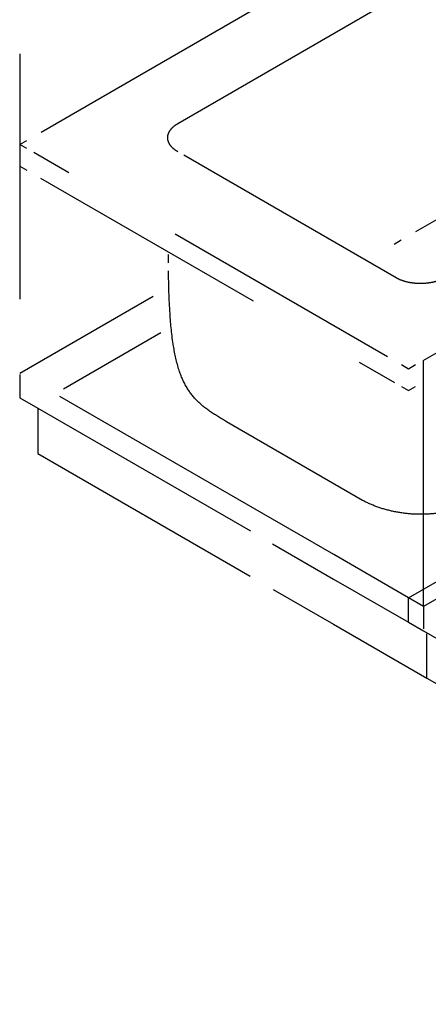
# Model space of a CAD drawing. Extents: x -424 to 186, y -4 to 301.
# Drawn here: x -340 to -319, y 163 to 214 of the extents above; entities that cross this region are included whole.
import ezdxf

# ---------------------------------------------------------------- set-up
doc = ezdxf.new("R2010")
doc.units = 0
doc.linetypes.add('DASHED', pattern=[19.05, 12.7, -6.35])
doc.layers.add('PV', color=7, linetype='CONTINUOUS')

msp = doc.modelspace()

# ---------------------------------------------------------------- linework, layer by layer
at = {"layer": 'PV', "color": 7, "linetype": 'DASHED'}
for p, q in [((-338.72, 207.929), (-300.312, 230.104)), ((-331.647, 208.371), (-301.449, 225.806)), ((-280.553, 218.266), (-318.962, 196.092)), ((-319.324, 202.787), (-303.208, 212.092)), ((-339.833, 211.983), (-339.833, 195.381)), ((-320.787, 196.291), (-339.107, 206.868)), ((-320.342, 200.391), (-331.647, 206.918)), ((-338.748, 205.549), (-320.427, 194.972)), ((-339.833, 195.45), (-332.927, 199.437)), ((-318.921, 183.378), (-318.921, 198.511)), ((-337.558, 194.643), (-332.523, 197.55)), ((-326.75, 187.898), (-339.833, 195.45)), ((-339.833, 195.381), (-339.833, 194.178)), ((-319.701, 183.828), (-301.563, 194.3)), ((-339.833, 194.178), (-338.886, 193.632)), ((-300.68, 193.909), (-318.921, 183.378)), ((-338.891, 193.624), (-338.891, 191.289)), ((-338.886, 193.632), (-326.739, 186.619)), ((-322.082, 188.868), (-329.129, 192.939)), ((-338.891, 191.289), (-326.715, 184.261)), ((-323.564, 186.058), (-326.75, 187.898)), ((-326.739, 186.619), (-323.577, 184.793)), ((-319.701, 183.828), (-323.564, 186.058)), ((-323.577, 184.793), (-319.701, 182.556)), ((-326.715, 184.261), (-323.59, 182.456)), ((-318.92, 183.378), (-319.701, 183.828)), ((-319.701, 182.556), (-319.701, 183.828)), ((-318.921, 183.378), (-318.921, 182.208)), ((-289.505, 166.394), (-318.92, 183.378)), ((-319.701, 182.556), (-318.921, 182.106)), ((-323.59, 182.456), (-318.759, 179.667)), ((-318.921, 182.106), (-289.505, 165.122)), ((-318.759, 179.667), (-318.759, 181.955)), ((-318.759, 179.667), (-289.505, 162.778))]:
    msp.add_line(p, q, dxfattribs=at)
at = {"layer": 'PV', "color": 7, "linetype": 'Continuous'}
for p, q in [((-339.833, 207.287), (-339.466, 207.499)), ((-339.466, 207.076), (-339.833, 207.287)), ((-339.833, 207.287), (-339.833, 206.864)), ((-339.833, 206.599), (-339.833, 206.176)), ((-339.833, 206.176), (-339.466, 205.964)), ((-320.447, 202.138), (-320.081, 202.35)), ((-319.701, 195.665), (-320.068, 195.876)), ((-319.335, 195.876), (-319.701, 195.665)), ((-320.068, 194.765), (-319.702, 194.553)), ((-319.702, 194.553), (-319.335, 194.765))]:
    msp.add_line(p, q, dxfattribs=at)
at = {"layer": 'PV', "color": 7, "linetype": 'DASHED'}
for points, knots in [([(-331.647, 206.918), (-331.738, 206.97), (-331.899, 207.083), (-332.078, 207.294), (-332.171, 207.525), (-332.171, 207.763), (-332.078, 207.994), (-331.898, 208.205), (-331.738, 208.318), (-331.647, 208.371)], [0, 0, 0, 0, 0.315697, 0.584036, 0.820456, 1.045461, 1.28201, 1.550502, 1.866237, 1.866237, 1.866237, 1.866237]), ([(-329.129, 192.939), (-329.407, 193.104), (-329.934, 193.421), (-330.651, 193.98), (-331.226, 194.707), (-331.641, 195.685), (-331.918, 196.986), (-332.082, 198.71), (-332.118, 200.011), (-332.127, 200.749)], [0, 0, 0, 0, 0.970571, 1.84249, 2.713469, 3.718258, 5.001021, 6.691657, 8.905177, 8.905177, 8.905177, 8.905177]), ([(-317.825, 200.39), (-317.927, 200.331), (-318.149, 200.232), (-318.509, 200.136), (-318.889, 200.088), (-319.277, 200.088), (-319.658, 200.136), (-320.017, 200.232), (-320.24, 200.332), (-320.342, 200.391)], [0, 0, 0, 0, 0.353714, 0.726383, 1.111782, 1.501648, 1.887109, 2.259908, 2.613824, 2.613824, 2.613824, 2.613824]), ([(-316.045, 188.891), (-316.327, 188.738), (-316.91, 188.481), (-317.823, 188.238), (-318.743, 188.132), (-319.648, 188.15), (-320.519, 188.282), (-321.335, 188.516), (-321.843, 188.74), (-322.082, 188.868)], [0, 0, 0, 0, 0.961463, 1.901847, 2.824892, 3.729236, 4.609837, 5.459436, 6.270094, 6.270094, 6.270094, 6.270094])]:
    msp.add_open_spline(points, degree=3, knots=knots, dxfattribs=at)
at = {"layer": 'PV', "color": 7, "linetype": 'Continuous'}
msp.add_open_spline([(-332.13, 201.172), (-332.131, 201.191), (-332.131, 201.231), (-332.131, 201.291), (-332.131, 201.351), (-332.132, 201.412), (-332.132, 201.472), (-332.132, 201.534), (-332.132, 201.574), (-332.132, 201.595)], degree=3, knots=[0, 0, 0, 0, 0.059378, 0.1191463, 0.1792904, 0.239796, 0.3006484, 0.3618334, 0.4233364, 0.4233364, 0.4233364, 0.4233364], dxfattribs=at)

doc.saveas('drawing.dxf')
